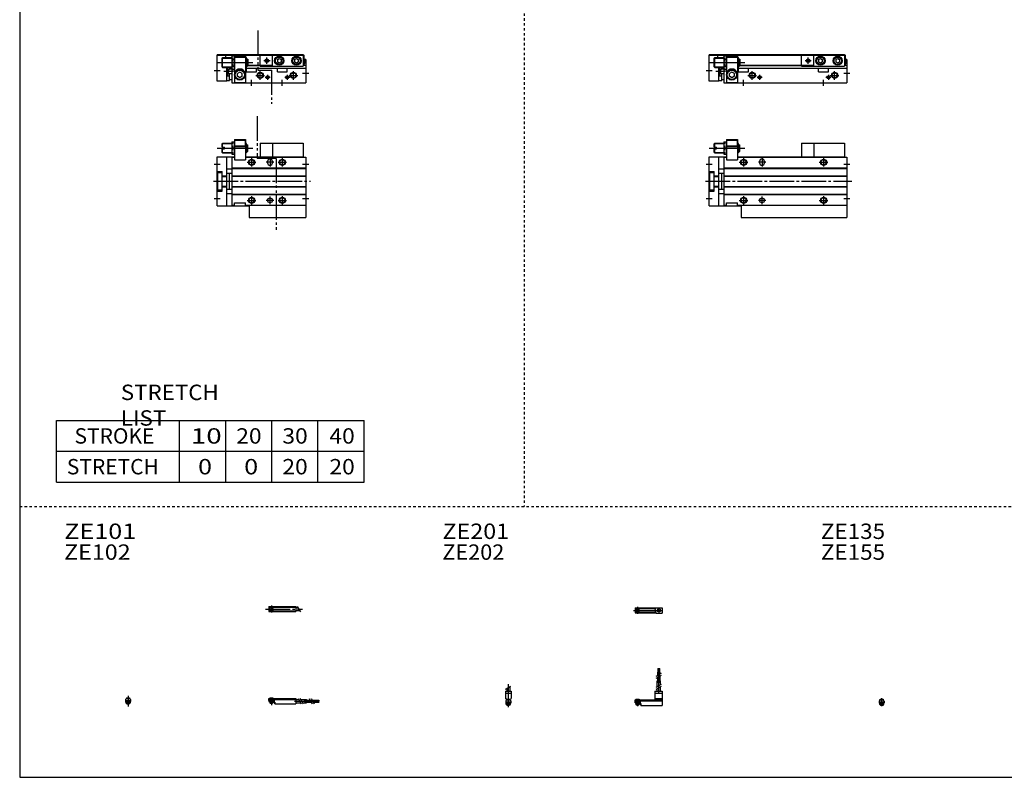
# Model space of a CAD drawing. Extents: x -820 to 820, y -583 to 586.
# Drawn here: x -820 to -20, y -574 to 41 of the extents above; entities that cross this region are included whole.
import ezdxf

# ---------------------------------------------------------------- set-up
doc = ezdxf.new("R2010")
doc.units = 0
doc.header["$MEASUREMENT"] = 0
for name, pattern in [('CENTER', [26, 20, -2, 2, -2]), ('DASHED', [4, 2, -2]), ('PHANTOM', [30, 20, -2, 2, -2, 2, -2])]:
    doc.linetypes.add(name, pattern=pattern)
doc.layers.get('0').update_dxf_attribs({"linetype": 'CONTINUOUS'})

# ---------------------------------------------------------------- blocks, each defined once
blk = doc.blocks.new('MGAS16-RSF-12')
at = {"color": 7, "linetype": 'Continuous'}
for p, q in [((14, 34), (14, 17.5)), ((14, 34), (23, 34)), ((14.25, 33.5), (14.77, 33.8)), ((14.25, 33.5), (22.75, 33.5)), ((14.25, 33.5), (14.25, 28.8)), ((14.77, 33.8), (22.23, 33.8)), ((22.75, 33.5), (22.23, 33.8)), ((22.75, 33.5), (22.75, 28.8)), ((23, 34), (23, 17.5)), ((4, 30.5), (4.5, 31)), ((4, 27.6), (4, 30.5)), ((4, 27.6), (6, 27.6)), ((4, 23.5), (4, 26.4)), ((4, 26.4), (6, 26.4)), ((4.5, 31), (12, 31)), ((4.5, 27.6), (4.5, 31)), ((4.5, 23), (4.5, 26.4)), ((6, 26.4), (6, 27.6)), ((12, 32), (14, 32)), ((12, 32), (12, 22)), ((12.45, 27), (13.55, 27)), ((14, 28.8), (23, 28.8)), ((14, 28.3), (23, 28.3)), ((23, 31), (23.5, 31)), ((24, 30.5), (23.5, 31)), ((23.5, 23), (23.5, 31)), ((24, 23.5), (24, 30.5)), ((24, 29.75), (25, 29.75)), ((24, 24.25), (25, 24.25)), ((25, 24.25), (25, 29.75)), ((85, 31), (85, 20)), ((85, 31), (110, 31)), ((110, 31), (110, 20)), ((0, 20), (14, 20)), ((0, -20), (0, 20)), ((4, 23.5), (4.5, 23)), ((4.5, 23), (12, 23)), ((8, -20), (8, 20)), ((12, 22), (14, 22)), ((12, 19.5), (14, 19.5)), ((12, 19.5), (12, -19.5)), ((14, 17.5), (23, 17.5)), ((23, 23), (23.5, 23)), ((23, 20), (110, 20)), ((23, 19.5), (112, 19.5)), ((24, 23.5), (23.5, 23)), ((110, 19.5), (110, 20)), ((112, 19.5), (112, -19.5)), ((8, 10), (12, 10)), ((12, 10.8), (112, 10.8)), ((12, 10.5), (112, 10.5)), ((41, 16), (41, 15)), ((45, 16), (45, 15)), ((0, 8), (4, 8)), ((0.5, -7), (0.5, 7)), ((0.5, 7), (4, 7)), ((4, -8), (4, 8)), ((4, 4.4), (8, 4.4)), ((4, 4), (8, 4)), ((8, 6.5), (12, 6.5)), ((10.2, -6.5), (10.2, 6.5)), ((12, 4.5), (112, 4.5)), ((12, 4.2), (112, 4.2)), ((0, -8), (4, -8)), ((0.5, -7), (4, -7)), ((4, -4), (8, -4)), ((4, -4.4), (8, -4.4)), ((8, -6.5), (12, -6.5)), ((12, -4.2), (112, -4.2)), ((12, -4.5), (112, -4.5)), ((8, -10), (12, -10)), ((12, -10.5), (112, -10.5)), ((12, -10.8), (112, -10.8)), ((0, -20), (26, -20)), ((12, -19.5), (14, -19.5)), ((14, -17.5), (23, -17.5)), ((14, -19.5), (14, -17.5)), ((23, -19.5), (23, -17.5)), ((23, -19.5), (112, -19.5)), ((26, -19.5), (26, -29.5)), ((112, -19.5), (112, -29.5)), ((26, -29.5), (112, -29.5))]:
    blk.add_line(p, q, dxfattribs=at)
at = {"color": 2, "linetype": 'Continuous'}
for p, q in [((0, 27), (29, 27)), ((4.1, 30.6), (12, 30.6)), ((23, 30.6), (23.9, 30.6)), ((4.1, 23.4), (12, 23.4)), ((23, 23.4), (23.9, 23.4)), ((28, 19), (28, 12)), ((43, 19), (43, 12)), ((93, 19), (93, 12)), ((-2.5, 14), (2.5, 14)), ((24.5, 15.5), (31.5, 15.5)), ((46, 15.5), (40, 15.5)), ((89.5, 15.5), (96.5, 15.5)), ((109.5, 14), (114.5, 14)), ((-2.5, -14), (2.5, -14)), ((24.5, -15.5), (31.5, -15.5)), ((28, -12), (28, -19)), ((46, -15.5), (40, -15.5)), ((43, -18.5), (43, -12.5)), ((89.5, -15.5), (96.5, -15.5)), ((93, -12), (93, -19)), ((109.5, -14), (114.5, -14))]:
    blk.add_line(p, q, dxfattribs=at)
at = {"color": 2, "linetype": 'PHANTOM'}
for q in [(75, 20), (85, 31)]:
    blk.add_line((75, 31), q, dxfattribs=at)
at = {"color": 2, "linetype": 'CENTER'}
blk.add_line((-2.94, 0), (116, 0), dxfattribs=at)
at = {"color": 2, "linetype": 'Continuous'}
for centre in [(28, 15.5), (93, 15.5), (28, -15.5), (93, -15.5)]:
    blk.add_circle(centre, 2.5, dxfattribs=at)
at = {"color": 7, "linetype": 'Continuous'}
for centre, radius in [((28, 15.5), 2.1), ((93, 15.5), 2.1), ((28, -15.5), 2.1), ((43, -15.5), 2), ((93, -15.5), 2.1)]:
    blk.add_circle(centre, radius, dxfattribs=at)
for centre, radius, start, end in [((19.22, 29.5), 7.22, 159.74384, 200.25616), ((19.22, 24.5), 7.22, 159.74384, 200.25616), ((6.78, 29.5), 7.22, 339.74384, 20.25616), ((6.78, 24.5), 7.22, 339.74384, 20.25616), ((43, 16), 2, 0, 180), ((43, 15), 2, 180, 0)]:
    blk.add_arc(centre, radius, start, end, dxfattribs=at)
blk = doc.blocks.new('MGAS16-RSF-11')
at = {"color": 7, "linetype": 'Continuous'}
for p, q in [((7, 22.8), (0, 22.8)), ((0, 1.5), (0, 22.8)), ((7, 22.3), (0, 22.3)), ((4, 20), (4.5, 20.5)), ((4, 13), (4, 20)), ((4.5, 20.5), (12, 20.5)), ((4.5, 12.5), (4.5, 20.5)), ((7, 20.5), (7, 23)), ((7, 23), (110, 23)), ((7, 22.5), (110, 22.5)), ((12, 21.5), (12.45, 22.27)), ((12, 21.5), (12, 0)), ((12.45, 22.27), (13.55, 22.27)), ((12.45, 19.39), (13.55, 19.39)), ((14, 21.5), (13.55, 22.27)), ((14, 22), (23, 22)), ((14, 22), (14, 0)), ((14, 21), (23, 21)), ((23, 22), (23, 0)), ((23, 20.5), (23.5, 20.5)), ((23.5, 20.5), (23.5, 12.5)), ((24, 20), (23.5, 20.5)), ((24, 20), (24, 13)), ((24, 19.25), (25, 19.25)), ((25, 19.25), (25, 13.75)), ((85, 13.5), (85, 22.5)), ((89, 18.87), (90.5, 19.73)), ((89, 18.87), (89, 17.13)), ((89, 17.13), (90.5, 16.27)), ((90.5, 19.73), (92, 18.87)), ((90.5, 16.27), (92, 17.13)), ((92, 18.87), (92, 17.13)), ((103, 18.87), (104.5, 19.73)), ((103, 18.87), (103, 17.13)), ((103, 17.13), (104.5, 16.27)), ((104.5, 19.73), (106, 18.87)), ((104.5, 16.27), (106, 17.13)), ((106, 18.87), (106, 17.13)), ((110, 23), (110, 13.5)), ((110, 22.5), (110.8, 22.5)), ((110.8, 14.5), (110.8, 22.5)), ((112, 18.9), (110.8, 18.9)), ((110.9, 18.5), (110.8, 18.5)), ((111.4, 16), (111.4, 18)), ((112, 18.9), (112, 0)), ((4, 13), (4.5, 12.5)), ((4.5, 12.5), (12, 12.5)), ((8, 1.5), (8, 12.5)), ((10.2, 11.5), (10.2, 12.5)), ((10.2, 11.5), (12, 11.5)), ((12, 11.5), (12.45, 10.73)), ((12.45, 13.61), (13.55, 13.61)), ((12.45, 10.73), (13.55, 10.73)), ((14, 11.5), (13.55, 10.73)), ((18.5, 8.81), (16.5, 7.65)), ((20.5, 7.65), (18.5, 8.81)), ((23, 12.5), (23.5, 12.5)), ((23, 12), (112, 12)), ((24, 13), (23.5, 12.5)), ((24, 13.75), (25, 13.75)), ((24, 9), (24, 12)), ((24, 9), (32, 9)), ((25, 14.5), (85, 14.5)), ((25, 14), (85, 14)), ((32, 9), (32, 12)), ((85, 13.5), (110, 13.5)), ((89, 9), (89, 12)), ((89, 9), (97, 9)), ((97, 9), (97, 12)), ((110, 14.5), (110.8, 14.5)), ((112, 14), (110, 14)), ((110.9, 15.5), (110.8, 15.5)), ((8, 1.5), (0, 1.5)), ((8, 5.76), (10.2, 5.76)), ((8, 2), (10.2, 2)), ((10.2, 7.5), (12, 7.5)), ((10.2, 2), (10.2, 7.5)), ((10.2, 2.7), (12, 2.7)), ((12, 0), (112, 0)), ((14, 0.3), (23, 0.3)), ((16.5, 5.35), (16.5, 7.65)), ((18.5, 4.19), (16.5, 5.35)), ((20.5, 5.35), (18.5, 4.19)), ((20.5, 5.35), (20.5, 7.65))]:
    blk.add_line(p, q, dxfattribs=at)
at = {"color": 2, "linetype": 'Continuous'}
for p, q in [((0, 16.5), (29, 16.5)), ((4.1, 20.1), (12, 20.1)), ((23, 20.1), (23.9, 20.1)), ((83, 18), (78, 18)), ((80.5, 15.5), (80.5, 20.5)), ((-2.5, 10), (2.5, 10)), ((4.1, 12.9), (12, 12.9)), ((5.5, 9.5), (13.21, 9.5)), ((9.98, 12.5), (8, 5.76)), ((10.2, 5.76), (8.22, 12.5)), ((23, 12.9), (23.9, 12.9)), ((35, 2.5), (35, 9.5)), ((102, 2.5), (102, 9.5)), ((28, -2.5), (28, 2.5)), ((31.5, 6), (38.5, 6)), ((38.95, 4.5), (43.05, 4.5)), ((41, 6.55), (41, 2.45)), ((93, -2.5), (93, 2.5)), ((94.95, 4.5), (99.05, 4.5)), ((97, 6.55), (97, 2.45)), ((98.5, 6), (105.5, 6)), ((109.5, 8), (114.5, 8))]:
    blk.add_line(p, q, dxfattribs=at)
at = {"color": 2, "linetype": 'PHANTOM'}
for q in [(75, 22.5), (85, 13.5)]:
    blk.add_line((75, 13.5), q, dxfattribs=at)
at = {"color": 2, "linetype": 'Continuous'}
for centre, radius in [((80.5, 18), 1.5), ((35, 6), 2.5), ((102, 6), 2.5), ((41, 4.5), 1.25), ((97, 4.5), 1.25)]:
    blk.add_circle(centre, radius, dxfattribs=at)
at = {"color": 7, "linetype": 'Continuous'}
for centre, radius in [((80.5, 18), 1.25), ((90.5, 18), 3.75), ((90.5, 18), 3.5), ((90.5, 18), 2.98), ((104.5, 18), 3.75), ((104.5, 18), 3.5), ((104.5, 18), 2.98), ((18.5, 6.5), 4.25), ((18.5, 6.5), 3.73), ((35, 6), 2.1), ((102, 6), 2.1), ((41, 4.5), 1.05), ((97, 4.5), 1.05)]:
    blk.add_circle(centre, radius, dxfattribs=at)
for centre, radius, start, end in [((14.56, 20.83), 2.56, 145.61575, 214.38425), ((21.55, 16.5), 9.55, 162.41205, 197.58795), ((11.44, 20.83), 2.56, 325.61575, 34.38425), ((4.45, 16.5), 9.55, 342.41205, 17.58795), ((110.9, 18), 0.5, 0, 90), ((14.56, 12.17), 2.56, 145.61575, 214.38425), ((11.44, 12.17), 2.56, 325.61575, 34.38425), ((18.5, 6.5), 4.75, 18.67172, 161.32828), ((110.9, 16), 0.5, 270, 0)]:
    blk.add_arc(centre, radius, start, end, dxfattribs=at)
blk = doc.blocks.new('MGAS16-RSF-6')
at = {"color": 3, "linetype": 'PHANTOM'}
for p, q in [((32.66, 52.9), (32.66, 18.57)), ((47.98, 18.57), (32.66, 18.57)), ((47.92, 18.57), (47.92, -40.7))]:
    blk.add_line(p, q, dxfattribs=at)
at = {"color": 7, "linetype": 'Continuous'}
for p, q in [((14, 34), (23, 34)), ((14, 34), (14, 17.5)), ((14.25, 33.5), (14.77, 33.8)), ((14.25, 33.5), (14.25, 28.8)), ((14.25, 33.5), (22.75, 33.5)), ((14.77, 33.8), (22.23, 33.8)), ((22.75, 33.5), (22.23, 33.8)), ((22.75, 33.5), (22.75, 28.8)), ((23, 34), (23, 17.5)), ((4, 30.5), (4.5, 31)), ((4, 27.6), (4, 30.5)), ((4, 27.6), (6, 27.6)), ((4, 26.4), (6, 26.4)), ((4, 23.5), (4, 26.4)), ((4.5, 31), (12, 31)), ((4.5, 27.6), (4.5, 31)), ((4.5, 23), (4.5, 26.4)), ((6, 26.4), (6, 27.6)), ((12, 32), (12, 22)), ((12, 32), (14, 32)), ((12.45, 27), (13.55, 27)), ((14, 28.8), (23, 28.8)), ((14, 28.3), (23, 28.3)), ((23, 31), (23.5, 31)), ((23.5, 23), (23.5, 31)), ((24, 30.5), (23.5, 31)), ((24, 23.5), (24, 30.5)), ((24, 29.75), (25, 29.75)), ((24, 24.25), (25, 24.25)), ((25, 24.25), (25, 29.75)), ((45, 31), (70, 31)), ((45, 31), (45, 20)), ((70, 31), (70, 20)), ((0, -20), (0, 20)), ((0, 20), (14, 20)), ((4, 23.5), (4.5, 23)), ((4.5, 23), (12, 23)), ((8, -20), (8, 20)), ((12, 22), (14, 22)), ((12, 19.5), (12, -19.5)), ((12, 19.5), (14, 19.5)), ((14, 17.5), (23, 17.5)), ((23, 23), (23.5, 23)), ((23, 20), (70, 20)), ((23, 19.5), (72, 19.5)), ((24, 23.5), (23.5, 23)), ((70, 19.5), (70, 20)), ((72, 19.5), (72, -19.5)), ((8, 10), (12, 10)), ((12, 10.8), (72, 10.8)), ((12, 10.5), (72, 10.5)), ((41, 16), (41, 15)), ((45, 16), (45, 15)), ((0, 8), (4, 8)), ((0.5, 7), (4, 7)), ((0.5, -7), (0.5, 7)), ((4, -8), (4, 8)), ((4, 4.4), (8, 4.4)), ((4, 4), (8, 4)), ((8, 6.5), (12, 6.5)), ((10.2, -6.5), (10.2, 6.5)), ((12, 4.5), (72, 4.5)), ((12, 4.2), (72, 4.2)), ((0, -8), (4, -8)), ((0.5, -7), (4, -7)), ((4, -4), (8, -4)), ((4, -4.4), (8, -4.4)), ((8, -6.5), (12, -6.5)), ((12, -4.2), (72, -4.2)), ((12, -4.5), (72, -4.5)), ((8, -10), (12, -10)), ((12, -10.5), (72, -10.5)), ((12, -10.8), (72, -10.8)), ((0, -20), (26, -20)), ((12, -19.5), (14, -19.5)), ((14, -19.5), (14, -17.5)), ((14, -17.5), (23, -17.5)), ((23, -19.5), (23, -17.5)), ((23, -19.5), (72, -19.5)), ((26, -19.5), (26, -29.5)), ((72, -19.5), (72, -29.5)), ((26, -29.5), (72, -29.5))]:
    blk.add_line(p, q, dxfattribs=at)
at = {"color": 2, "linetype": 'Continuous'}
for p, q in [((0, 27), (29, 27)), ((4.1, 30.6), (12, 30.6)), ((23, 30.6), (23.9, 30.6)), ((4.1, 23.4), (12, 23.4)), ((23, 23.4), (23.9, 23.4)), ((28, 19), (28, 12)), ((43, 18.5), (43, 12)), ((53, 19), (53, 12)), ((-2.5, 14), (2.5, 14)), ((24.5, 15.5), (31.5, 15.5)), ((46, 15.5), (40, 15.5)), ((49.5, 15.5), (56.5, 15.5)), ((69.5, 14), (74.5, 14)), ((-2.5, -14), (2.5, -14)), ((24.5, -15.5), (31.5, -15.5)), ((28, -12), (28, -19)), ((46, -15.5), (40, -15.5)), ((43, -18.5), (43, -12.5)), ((49.5, -15.5), (56.5, -15.5)), ((53, -12), (53, -19)), ((69.5, -14), (74.5, -14))]:
    blk.add_line(p, q, dxfattribs=at)
at = {"color": 2, "linetype": 'PHANTOM'}
for q in [(45, 31), (35, 20)]:
    blk.add_line((35, 31), q, dxfattribs=at)
at = {"color": 2, "linetype": 'CENTER'}
blk.add_line((-2.94, 0), (76, 0), dxfattribs=at)
at = {"color": 2, "linetype": 'Continuous'}
for centre in [(28, 15.5), (53, 15.5), (28, -15.5), (53, -15.5)]:
    blk.add_circle(centre, 2.5, dxfattribs=at)
at = {"color": 7, "linetype": 'Continuous'}
for centre, radius in [((28, 15.5), 2.1), ((53, 15.5), 2.1), ((28, -15.5), 2.1), ((43, -15.5), 2), ((53, -15.5), 2.1)]:
    blk.add_circle(centre, radius, dxfattribs=at)
for centre, radius, start, end in [((19.22, 29.5), 7.22, 159.74384, 200.25616), ((19.22, 24.5), 7.22, 159.74384, 200.25616), ((6.78, 29.5), 7.22, 339.74384, 20.25616), ((6.78, 24.5), 7.22, 339.74384, 20.25616), ((43, 16), 2, 0, 180), ((43, 15), 2, 180, 0)]:
    blk.add_arc(centre, radius, start, end, dxfattribs=at)
blk = doc.blocks.new('MGAS16-RSF-5')
at = {"color": 3, "linetype": 'PHANTOM'}
for p, q in [((33.1, 42.69), (33.1, 10.2)), ((33.16, 10.2), (44.36, 10.2)), ((44.34, 10.2), (44.34, -17.12))]:
    blk.add_line(p, q, dxfattribs=at)
at = {"color": 7, "linetype": 'Continuous'}
for p, q in [((0, 1.5), (0, 22.8)), ((7, 22.8), (0, 22.8)), ((7, 22.3), (0, 22.3)), ((4, 20), (4.5, 20.5)), ((4, 13), (4, 20)), ((4.5, 20.5), (12, 20.5)), ((4.5, 12.5), (4.5, 20.5)), ((7, 23), (70, 23)), ((7, 20.5), (7, 23)), ((7, 22.5), (70, 22.5)), ((12, 21.5), (12.45, 22.27)), ((12, 21.5), (12, 0)), ((12.45, 22.27), (13.55, 22.27)), ((12.45, 19.39), (13.55, 19.39)), ((14, 21.5), (13.55, 22.27)), ((14, 22), (23, 22)), ((14, 22), (14, 0)), ((14, 21), (23, 21)), ((23, 22), (23, 0)), ((23, 20.5), (23.5, 20.5)), ((24, 20), (23.5, 20.5)), ((23.5, 20.5), (23.5, 12.5)), ((24, 20), (24, 13)), ((24, 19.25), (25, 19.25)), ((25, 19.25), (25, 13.75)), ((45, 13.5), (45, 22.5)), ((49, 18.87), (50.5, 19.73)), ((49, 18.87), (49, 17.13)), ((49, 17.13), (50.5, 16.27)), ((50.5, 19.73), (52, 18.87)), ((50.5, 16.27), (52, 17.13)), ((52, 18.87), (52, 17.13)), ((63, 18.87), (64.5, 19.73)), ((63, 18.87), (63, 17.13)), ((63, 17.13), (64.5, 16.27)), ((64.5, 19.73), (66, 18.87)), ((64.5, 16.27), (66, 17.13)), ((66, 18.87), (66, 17.13)), ((70, 23), (70, 13.5)), ((70, 22.5), (70.8, 22.5)), ((70.8, 14.5), (70.8, 22.5)), ((72, 18.9), (70.8, 18.9)), ((71.4, 16), (71.4, 18)), ((72, 18.9), (72, 0)), ((4, 13), (4.5, 12.5)), ((4.5, 12.5), (12, 12.5)), ((8, 1.5), (8, 12.5)), ((10.2, 11.5), (10.2, 12.5)), ((10.2, 11.5), (12, 11.5)), ((12, 11.5), (12.45, 10.73)), ((12.45, 13.61), (13.55, 13.61)), ((12.45, 10.73), (13.55, 10.73)), ((14, 11.5), (13.55, 10.73)), ((18.5, 8.81), (16.5, 7.65)), ((20.5, 7.65), (18.5, 8.81)), ((23, 12.5), (23.5, 12.5)), ((23, 12), (72, 12)), ((24, 13), (23.5, 12.5)), ((24, 13.75), (25, 13.75)), ((24, 9), (24, 12)), ((24, 9), (32, 9)), ((25, 14.5), (45, 14.5)), ((25, 14), (45, 14)), ((32, 9), (32, 12)), ((45, 13.5), (70, 13.5)), ((49, 9), (49, 12)), ((49, 9), (57, 9)), ((57, 9), (57, 12)), ((70, 14.5), (70.8, 14.5)), ((72, 14), (70, 14)), ((8, 1.5), (0, 1.5)), ((8, 5.76), (10.2, 5.76)), ((8, 2), (10.2, 2)), ((10.2, 2), (10.2, 7.5)), ((10.2, 7.5), (12, 7.5)), ((10.2, 2.7), (12, 2.7)), ((12, 0), (72, 0)), ((14, 0.3), (23, 0.3)), ((16.5, 5.35), (16.5, 7.65)), ((18.5, 4.19), (16.5, 5.35)), ((20.5, 5.35), (18.5, 4.19)), ((20.5, 5.35), (20.5, 7.65))]:
    blk.add_line(p, q, dxfattribs=at)
at = {"color": 2, "linetype": 'Continuous'}
for p, q in [((0, 16.5), (29, 16.5)), ((4.1, 20.1), (12, 20.1)), ((23, 20.1), (23.9, 20.1)), ((43, 18), (38, 18)), ((40.5, 15.5), (40.5, 20.5)), ((-2.5, 10), (2.5, 10)), ((4.1, 12.9), (12, 12.9)), ((5.5, 9.5), (13.21, 9.5)), ((9.98, 12.5), (8, 5.76)), ((10.2, 5.76), (8.22, 12.5)), ((23, 12.9), (23.9, 12.9)), ((35, 2.5), (35, 9.5)), ((62, 2.5), (62, 9.5)), ((28, -2.5), (28, 2.5)), ((31.5, 6), (38.5, 6)), ((38.95, 4.5), (43.05, 4.5)), ((41, 6.55), (41, 2.45)), ((53, -2.5), (53, 2.5)), ((54.95, 4.5), (59.05, 4.5)), ((57, 6.55), (57, 2.45)), ((58.5, 6), (65.5, 6)), ((69.5, 8), (74.5, 8))]:
    blk.add_line(p, q, dxfattribs=at)
at = {"color": 2, "linetype": 'PHANTOM'}
for q in [(35, 22.5), (45, 13.5)]:
    blk.add_line((35, 13.5), q, dxfattribs=at)
at = {"color": 2, "linetype": 'Continuous'}
for centre, radius in [((40.5, 18), 1.5), ((35, 6), 2.5), ((62, 6), 2.5), ((41, 4.5), 1.25), ((57, 4.5), 1.25)]:
    blk.add_circle(centre, radius, dxfattribs=at)
at = {"color": 7, "linetype": 'Continuous'}
for centre, radius in [((40.5, 18), 1.25), ((50.5, 18), 3.75), ((50.5, 18), 3.5), ((50.5, 18), 2.98), ((64.5, 18), 3.75), ((64.5, 18), 3.5), ((64.5, 18), 2.98), ((18.5, 6.5), 4.25), ((18.5, 6.5), 3.73), ((35, 6), 2.1), ((62, 6), 2.1), ((41, 4.5), 1.05), ((57, 4.5), 1.05)]:
    blk.add_circle(centre, radius, dxfattribs=at)
for centre, radius, start, end in [((14.56, 20.83), 2.56, 145.61575, 214.38425), ((21.55, 16.5), 9.55, 162.41205, 197.58795), ((11.44, 20.83), 2.56, 325.61575, 34.38425), ((4.45, 16.5), 9.55, 342.41205, 17.58795), ((70.9, 18), 0.5, 0, 90), ((14.56, 12.17), 2.56, 145.61575, 214.38425), ((11.44, 12.17), 2.56, 325.61575, 34.38425), ((18.5, 6.5), 4.75, 18.67172, 161.32828), ((70.9, 16), 0.5, 270, 0)]:
    blk.add_arc(centre, radius, start, end, dxfattribs=at)
blk = doc.blocks.new('MGAS16-RSF-32')
at = {"color": 4, "linetype": 'Continuous'}
for p, q in [((-1.5, -0.55), (-1.5, 0)), ((-1.5, 0), (1.5, 0)), ((-1.25, 0.4), (-1.05, 0.6)), ((-1.25, 0), (-1.25, 0.4)), ((-1.25, 0.4), (1.25, 0.4)), ((-1.05, 0.6), (1.05, 0.6)), ((1.05, 0.6), (1.25, 0.4)), ((1.25, 0.4), (1.25, 0)), ((1.5, -0.55), (1.5, 0)), ((-2.05, -1.1), (-1.5, -0.55)), ((-2.05, -1.1), (-2.05, -2.55)), ((-2.05, -1.8), (2.05, -1.8)), ((-2.05, -2.6), (2.05, -2.6)), ((-1.25, -2.6), (-1.25, -3.9)), ((-1.25, -3.9), (1.25, -3.9)), ((-0.75, -4.4), (-1.25, -3.9)), ((-0.75, -4.4), (0.75, -4.4)), ((1.25, -3.9), (0.75, -4.4)), ((1.25, -2.6), (1.25, -3.9)), ((1.5, -0.55), (2.05, -1.1)), ((2.05, -1.1), (2.05, -2.55))]:
    blk.add_line(p, q, dxfattribs=at)
at = {"color": 2, "linetype": 'Continuous'}
for p, q in [((-1.05, 0), (-1.05, 0.6)), ((1.05, 0), (1.05, 0.6)), ((-1.05, -4.1), (-1.05, -2.6)), ((1.05, -4.1), (1.05, -2.6))]:
    blk.add_line(p, q, dxfattribs=at)
at = {"color": 2, "linetype": 'CENTER'}
blk.add_line((0, -5.07), (0, 1.29), dxfattribs=at)
at = {"color": 4, "linetype": 'Continuous'}
blk.add_arc((0, -2.55), 2.05, 179.9563, 360, dxfattribs=at)
blk = doc.blocks.new('MGAS16-RSF-30')
at = {"color": 2, "linetype": 'CENTER'}
for p, q in [((-1.32, 0), (23.58, 0)), ((2, 2.83), (2, -2.75))]:
    blk.add_line(p, q, dxfattribs=at)
at = {"color": 4, "linetype": 'Continuous'}
for p, q in [((0, 2.05), (16.91, 2.05)), ((0, 2.05), (0, -2.05)), ((0, 1.5), (16.56, 1.5)), ((0.93, -0.64), (2.64, 1.07)), ((1.35, -1.07), (3.07, 0.64)), ((17.08, 2.25), (22, 2.25)), ((22, 2.25), (22, -2.25)), ((0, -1.5), (16.56, -1.5)), ((0, -2.05), (16.91, -2.05)), ((17.08, -2.25), (22, -2.25))]:
    blk.add_line(p, q, dxfattribs=at)
for centre, radius in [((2, 0), 1.4), ((2, 0), 1.25), ((19.41, 0), 1.3), ((19.12, 0.32), 0.45), ((19.12, 0.32), 0.25), ((19.73, -0.34), 0.45), ((19.73, -0.34), 0.25)]:
    blk.add_circle(centre, radius, dxfattribs=at)
blk.add_arc((19.5, 0), 3.3, 137.08479, 222.91521, dxfattribs=at)
blk = doc.blocks.new('MGAS16-RSF-29')
at = {"color": 2, "linetype": 'Continuous'}
for p, q in [((-2.16, 8.65), (2.16, 11.15)), ((-1.02, 0.5), (-1.02, 0)), ((1.02, 0.5), (1.02, 0)), ((-1.02, -2.6), (-1.02, -4)), ((1.02, -2.6), (1.02, -4))]:
    blk.add_line(p, q, dxfattribs=at)
at = {"color": 4, "linetype": 'Continuous'}
for p, q in [((-1.3, 9.15), (-1.3, 6.9)), ((1.3, 10.65), (1.3, 6.9)), ((-2.25, 6.9), (-2.25, 1.15)), ((-2.25, 6.9), (2.25, 6.9)), ((-2.25, 5.4), (2.25, 5.4)), ((-1.5, 0.4), (-2.25, 1.15)), ((-1.5, -0.45), (-1.5, 0.4)), ((-1.5, 0), (1.5, 0)), ((-1.25, 0.5), (-1.25, 0)), ((-1.25, 0.5), (1.25, 0.5)), ((1.25, 0.5), (1.25, 0)), ((1.5, 0.4), (2.25, 1.15)), ((1.5, -0.45), (1.5, 0.4)), ((2.25, 6.9), (2.25, 1.15)), ((-2.05, -1), (-1.5, -0.45)), ((-2.05, -1), (-2.05, -2.55)), ((-2.05, -1.8), (2.05, -1.8)), ((-2.05, -2.6), (2.05, -2.6)), ((-1.25, -2.6), (-1.25, -3.77)), ((-1.02, -4), (-1.25, -3.77)), ((-1.25, -3.77), (1.25, -3.77)), ((-1.02, -4), (1.02, -4)), ((1.02, -4), (1.25, -3.77)), ((1.25, -2.6), (1.25, -3.77)), ((2.05, -1), (1.5, -0.45)), ((2.05, -1), (2.05, -2.55))]:
    blk.add_line(p, q, dxfattribs=at)
at = {"color": 2, "linetype": 'CENTER'}
blk.add_line((0, 12.56), (0, -6.06), dxfattribs=at)
at = {"color": 4, "linetype": 'Continuous'}
for start, end in [(180.00006, 269.99994), (270.00006, 359.99994)]:
    blk.add_arc((0, -2.55), 2.05, start, end, dxfattribs=at)
blk = doc.blocks.new('MGAS16-RSF-28')
at = {"color": 4, "linetype": 'Continuous'}
for p, q in [((18.7, 25.4), (19.2, 25.4)), ((18.7, 22.4), (18.7, 25.4)), ((19.2, 22.4), (19.2, 25.4)), ((19.6, 25.4), (20.1, 25.4)), ((19.6, 22.4), (19.6, 25.4)), ((20.1, 22.4), (20.1, 25.4)), ((18.5, 22.4), (20.3, 22.4)), ((18.5, 19.86), (18.5, 22.4)), ((18.5, 15.4), (18.5, 18.36)), ((19.4, 20.38), (19.4, 22.4)), ((19.4, 15.4), (19.4, 18.88)), ((20.3, 20.9), (20.3, 22.4)), ((20.3, 15.4), (20.3, 19.4)), ((18.1, 15.4), (20.7, 15.4)), ((18.1, 10.65), (18.1, 15.4)), ((18.1, 6.9), (18.1, 9.15)), ((20.7, 12.15), (20.7, 15.4)), ((20.7, 6.9), (20.7, 10.65)), ((0, 0), (16.1, 0)), ((0, -2.6), (0, 0)), ((0.75, 0.5), (0.75, 0)), ((0.75, 0.5), (3.25, 0.5)), ((3.25, 0.5), (3.25, 0)), ((16.1, 6.9), (16.1, 0)), ((16.1, 6.9), (22, 6.9)), ((16.1, 5.4), (22, 5.4)), ((16.1, 1.15), (22, 1.15)), ((16.1, 0.4), (22, 0.4)), ((22, 6.9), (22, -4.6)), ((0, -0.45), (22, -0.45)), ((0, -1), (22, -1)), ((0, -1.8), (4.27, -1.8)), ((0, -2.6), (4, -2.6)), ((0.75, -2.6), (0.75, -3.77)), ((0.97, -4), (0.75, -3.77)), ((0.75, -3.77), (3.25, -3.77)), ((0.97, -4), (3.02, -4)), ((3.02, -4), (3.25, -3.77)), ((3.25, -2.6), (3.25, -3.77)), ((4, -1.8), (4, -2.6)), ((4.2, -1.8), (4.2, -3.8)), ((4.2, -3.8), (4.7, -3.8)), ((4.27, -1.8), (4.27, -2.98)), ((4.27, -2.98), (4.7, -2.98)), ((4.7, -2.98), (4.7, -4.6)), ((4.7, -4.6), (22, -4.6))]:
    blk.add_line(p, q, dxfattribs=at)
at = {"color": 2, "linetype": 'CENTER'}
for p, q in [((18.95, 13.67), (18.95, 25.6)), ((19.85, 13.72), (19.85, 25.65)), ((19.4, 5.58), (19.4, 15.4)), ((2, 0.73), (2, -5.17))]:
    blk.add_line(p, q, dxfattribs=at)
at = {"color": 2, "linetype": 'Continuous'}
for p, q in [((17.24, 19.13), (21.57, 21.63)), ((17.24, 17.63), (21.57, 20.13)), ((17.24, 10.15), (21.57, 12.65)), ((17.24, 8.65), (21.57, 11.15)), ((0.97, 0.5), (0.97, 0)), ((3.02, 0.5), (3.02, 0)), ((0.97, -2.6), (0.97, -4)), ((3.02, -2.6), (3.02, -4))]:
    blk.add_line(p, q, dxfattribs=at)
blk = doc.blocks.new('MGAS16-RSF-27')
at = {"color": 2, "linetype": 'CENTER'}
for p, q in [((-2.8, 0), (27.4, 0)), ((2, 2.83), (2, -2.75))]:
    blk.add_line(p, q, dxfattribs=at)
at = {"color": 4, "linetype": 'Continuous'}
for p, q in [((0, 2.05), (0, -2.05)), ((0, 2.05), (22, 2.05)), ((0, 1.5), (22, 1.5)), ((0.95, -0.71), (2.68, 1.02)), ((1.3, -1.06), (2.94, 0.56)), ((22, 2.05), (22, -2.05)), ((22, 1.3), (23.58, 1.3)), ((0, -1.5), (22, -1.5)), ((0, -2.05), (22, -2.05)), ((22, -1.3), (25.09, -1.3))]:
    blk.add_line(p, q, dxfattribs=at)
at = {"color": 2, "linetype": 'Continuous'}
blk.add_line((23.08, 2.16), (25.58, -2.16), dxfattribs=at)
at = {"color": 4, "linetype": 'Continuous'}
for radius in [1.4, 1.25]:
    blk.add_circle((2, 0), radius, dxfattribs=at)
blk = doc.blocks.new('MGAS16-RSF-26')
at = {"color": 4, "linetype": 'Continuous'}
for p, q in [((-1.5, 0), (1.5, 0)), ((-1.5, 0), (-1.5, -0.45)), ((-1.25, 0.5), (1.25, 0.5)), ((-1.25, 0.5), (-1.25, 0)), ((1.25, 0.5), (1.25, 0)), ((1.5, 0), (1.5, -0.45)), ((-2.05, -1), (-1.5, -0.45)), ((-2.05, -1), (-2.05, -2.55)), ((-2.05, -1.8), (2.05, -1.8)), ((-2.05, -2.59), (2.05, -2.59)), ((-1.25, -2.59), (-1.25, -3.77)), ((-1.25, -3.77), (1.25, -3.77)), ((-1.02, -4), (-1.25, -3.77)), ((-1.02, -4), (1.02, -4)), ((1.02, -4), (1.25, -3.77)), ((1.25, -2.59), (1.25, -3.77)), ((2.05, -1), (1.5, -0.45)), ((2.05, -1), (2.05, -2.55))]:
    blk.add_line(p, q, dxfattribs=at)
at = {"color": 2, "linetype": 'Continuous'}
for p, q in [((-1.02, 0.5), (-1.02, 0)), ((1.02, 0.5), (1.02, 0)), ((-1.02, -2.59), (-1.02, -4)), ((1.02, -2.59), (1.02, -4))]:
    blk.add_line(p, q, dxfattribs=at)
at = {"color": 2, "linetype": 'CENTER'}
blk.add_line((0, 2.05), (0, -6.66), dxfattribs=at)
at = {"color": 4, "linetype": 'Continuous'}
for start, end in [(180.00006, 269.99994), (270.00006, 359.99994)]:
    blk.add_arc((0, -2.55), 2.05, start, end, dxfattribs=at)
blk = doc.blocks.new('MGAS16-RSF-25')
at = {"color": 4, "linetype": 'Continuous'}
for p, q in [((0, -1.8), (0, 0)), ((0, 0), (22, 0)), ((0.75, 0.5), (3.25, 0.5)), ((0.75, 0.5), (0.75, 0)), ((3.25, 0.5), (3.25, 0)), ((22, 0), (22, -4.6)), ((0, -0.45), (22, -0.45)), ((0, -1), (22, -1)), ((0, -1.8), (0, -2.6)), ((0, -1.8), (4.25, -1.8)), ((0, -2.6), (4, -2.6)), ((0.75, -2.59), (0.75, -3.77)), ((0.75, -3.77), (3.25, -3.77)), ((0.97, -4), (0.75, -3.77)), ((0.97, -4), (3.02, -4)), ((3.02, -4), (3.25, -3.77)), ((3.25, -2.59), (3.25, -3.77)), ((4, -1.8), (4, -2.6)), ((4.2, -1.8), (4.2, -3.8)), ((4.2, -3.8), (4.7, -3.8)), ((4.25, -1.8), (4.25, -3.04)), ((4.25, -3.04), (4.7, -3.04)), ((4.7, -3.04), (4.7, -4.6)), ((4.7, -4.6), (22, -4.6)), ((22, -1), (24.25, -1)), ((22, -3.6), (25.75, -3.6)), ((25.75, -1), (30.5, -1)), ((27.25, -3.6), (30.5, -3.6)), ((30.5, -1), (30.5, -3.6)), ((30.5, -1.4), (33.46, -1.4)), ((30.5, -2.3), (33.98, -2.3)), ((30.5, -3.2), (34.5, -3.2)), ((34.96, -1.4), (37.5, -1.4)), ((35.48, -2.3), (37.5, -2.3)), ((36, -3.2), (37.5, -3.2)), ((37.5, -1.4), (37.5, -3.2)), ((37.5, -1.6), (40.5, -1.6)), ((37.5, -2.1), (40.5, -2.1)), ((37.5, -2.5), (40.5, -2.5)), ((37.5, -3), (40.5, -3)), ((40.5, -1.6), (40.5, -2.1)), ((40.5, -2.5), (40.5, -3))]:
    blk.add_line(p, q, dxfattribs=at)
at = {"color": 2, "linetype": 'Continuous'}
for p, q in [((0.97, 0.5), (0.97, 0)), ((3.02, 0.5), (3.02, 0)), ((0.97, -2.59), (0.97, -4)), ((3.02, -2.59), (3.02, -4)), ((23.75, -0.13), (26.25, -4.46)), ((25.25, -0.13), (27.75, -4.46)), ((32.73, -0.13), (35.23, -4.46)), ((34.23, -0.13), (36.73, -4.46))]:
    blk.add_line(p, q, dxfattribs=at)
at = {"color": 2, "linetype": 'CENTER'}
for p, q in [((2, 0.8), (2, -5.43)), ((20.68, -2.3), (30.5, -2.3)), ((28.77, -1.85), (40.7, -1.85)), ((28.82, -2.75), (40.75, -2.75))]:
    blk.add_line(p, q, dxfattribs=at)

msp = doc.modelspace()

# ---------------------------------------------------------------- linework, layer by layer
at = {"color": 7, "linetype": 'Continuous'}
for p, q in [((-820.5, 574.5), (-820.5, -574.5)), ((-790.5, -284.5), (-540.5, -284.5)), ((-790.5, -334.5), (-790.5, -284.5)), ((-690.5, -334.5), (-690.5, -284.5)), ((-653, -334.5), (-653, -284.5)), ((-615.5, -334.5), (-615.5, -284.5)), ((-578, -334.5), (-578, -284.5)), ((-540.5, -334.5), (-540.5, -284.5)), ((-790.5, -309.5), (-540.5, -309.5)), ((-790.5, -334.5), (-540.5, -334.5)), ((-820.5, -574.5), (820.5, -574.5))]:
    msp.add_line(p, q, dxfattribs=at)
at = {"color": 2, "linetype": 'DASHED'}
for p, q in [((-410.25, 574.5), (-410.25, -354.5)), ((-820.5, -354.5), (820.5, -354.5))]:
    msp.add_line(p, q, dxfattribs=at)

# ---------------------------------------------------------------- block references
at = {"linetype": 'ByBlock'}
for name, p in [('MGAS16-RSF-5', (-660, -10)), ('MGAS16-RSF-11', (-260, -10)), ('MGAS16-RSF-6', (-660, -90)), ('MGAS16-RSF-12', (-260, -90)), ('MGAS16-RSF-27', (-617.9, -437.71)), ('MGAS16-RSF-30', (-320.24, -438.87)), ('MGAS16-RSF-28', (-320.24, -511.47)), ('MGAS16-RSF-29', (-423.28, -511.47)), ('MGAS16-RSF-26', (-732.44, -510.31)), ('MGAS16-RSF-25', (-617.9, -510.31)), ('MGAS16-RSF-32', (-119.66, -511.47))]:
    msp.add_blockref(name, p, dxfattribs=at)

# ---------------------------------------------------------------- texts
at = {"color": 7, "linetype": 'Continuous', "char_height": 12.5}
for s, insert, attachment_point in [('\\W1.065;\\A1;STRETCH LIST', (-738.28, -272), 4), ('\\A1;STROKE', (-775.92, -297), 4), ('\\W1.333;\\A1;10', (-681.47, -297), 4), ('\\W1.091;\\A1;20', (-644.48, -297), 4), ('\\W1.091;\\A1;30', (-606.98, -297), 4), ('\\W1.091;\\A1;40', (-568.73, -297), 4), ('\\A1;STRETCH', (-782.17, -322), 4), ('\\W1.200;\\A1;0', (-675.5, -322), 4), ('\\W1.200;\\A1;0', (-638, -322), 4), ('\\W1.091;\\A1;20', (-606.98, -322), 4), ('\\W1.091;\\A1;20', (-568.73, -322), 4), ('\\W1.200;\\A1;ZE101', (-784.25, -368.25), 1), ('\\W1.111;\\A1;ZE201', (-476.75, -368.25), 1), ('\\W1.071;\\A1;ZE135', (-169.14, -368.25), 1), ('\\W1.111;\\A1;ZE102', (-784.44, -385.19), 1), ('\\W1.034;\\A1;ZE202', (-476.91, -385.19), 1), ('\\W1.071;\\A1;ZE155', (-169.14, -385.19), 1)]:
    msp.add_mtext(s, dxfattribs=dict(at, insert=insert, attachment_point=attachment_point))

doc.saveas('drawing.dxf')
